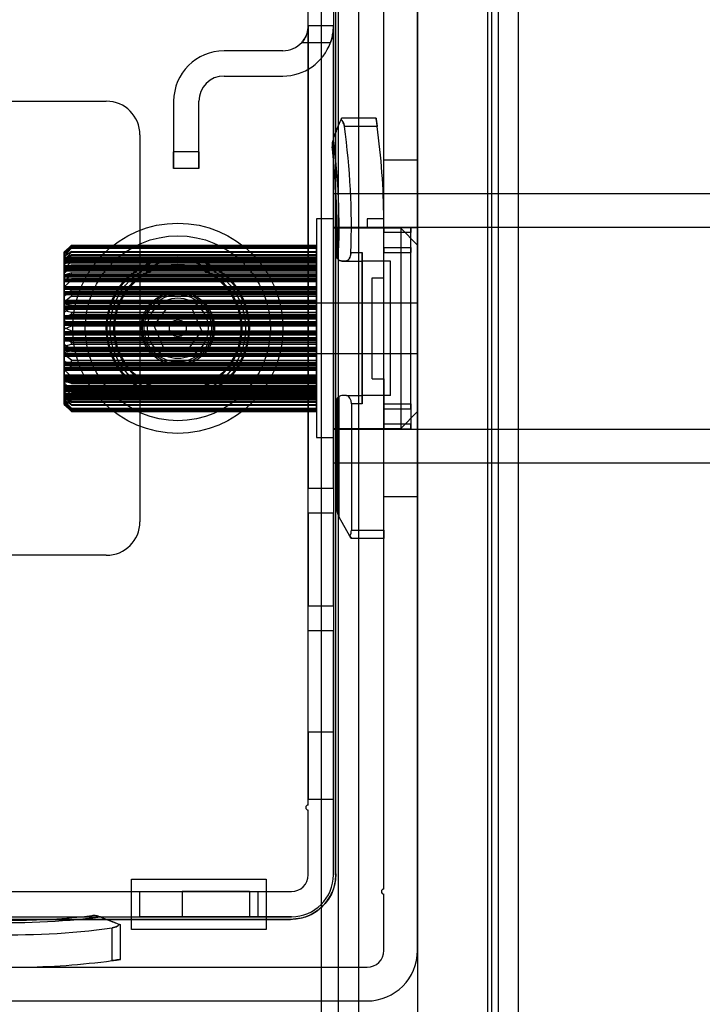
# Model space of a CAD drawing. Units: millimetres. Extents: x 5 to 292, y 5 to 205.
# Drawn here: x 43 to 44, y 86 to 88 of the extents above; entities that cross this region are included whole.
import ezdxf

# ---------------------------------------------------------------- set-up
doc = ezdxf.new("R2010")
doc.units = ezdxf.units.MM

msp = doc.modelspace()

# ---------------------------------------------------------------- linework, layer by layer
at = {"color": 7, "linetype": 'Continuous', "lineweight": 25}
for p, q in [((43.4284, 73.2712), (43.4284, 101.9234)), ((43.4719, 73.2712), (43.4719, 101.9234)), ((43.5241, 73.2712), (43.5241, 101.9234)), ((43.4719, 74.1067), (43.4719, 101.0879)), ((43.5241, 74.1067), (43.5241, 101.0879)), ((43.8575, 74.236), (43.8575, 100.9586)), ((43.8684, 74.236), (43.8684, 100.9586)), ((43.885, 74.236), (43.885, 100.9586)), ((43.9371, 74.236), (43.9371, 100.9586)), ((43.885, 74.3268), (43.885, 100.8677)), ((43.9371, 74.3268), (43.9371, 100.8677)), ((43.6763, 89.8214), (43.6763, 85.3732)), ((43.5893, 86.1473), (43.5893, 89.206)), ((43.6763, 85.9886), (43.6763, 89.206)), ((43.3937, 86.3647), (43.3937, 89.0103)), ((43.4589, 89.0103), (43.4589, 86.1843)), ((43.4654, 86.1864), (43.4654, 89.0082)), ((43.3937, 88.3799), (43.3937, 88.4451)), ((43.4589, 88.4451), (43.4589, 88.3799)), ((43.3937, 88.3799), (43.4589, 88.3799)), ((43.3937, 88.3799), (43.3937, 87.1843)), ((43.4589, 87.1843), (43.4589, 88.3799)), ((43.3771, 88.3364), (43.4514, 88.3364)), ((43.3284, 88.3147), (43.1763, 88.3147)), ((43.1763, 88.2495), (43.3284, 88.2495)), ((41.8719, 88.1843), (42.8719, 88.1843)), ((43.0458, 88.1843), (43.0458, 88.0538)), ((43.1111, 88.0538), (43.1111, 88.1843)), ((43.4797, 88.1408), (43.4784, 88.1375)), ((43.4784, 88.1375), (43.4797, 88.1408)), ((43.5689, 88.1408), (43.4797, 88.1408)), ((43.572, 88.119), (43.4871, 88.119)), ((42.9589, 88.0973), (42.9589, 87.0973)), ((43.4586, 88.0874), (43.459, 88.0885)), ((43.459, 88.0885), (43.4586, 88.0874)), ((43.0458, 88.0103), (43.0458, 88.0538)), ((43.0458, 88.0538), (43.0458, 88.0103)), ((43.1111, 88.0538), (43.0458, 88.0538)), ((43.1111, 88.0538), (43.1111, 88.0103)), ((43.1111, 88.0103), (43.1111, 88.0538)), ((43.6763, 88.0321), (43.5893, 88.0321)), ((43.5893, 87.1625), (43.5893, 88.0301)), ((43.6763, 88.0321), (43.6763, 87.1645)), ((43.1111, 88.0103), (43.0458, 88.0103)), ((109.5458, 87.9451), (43.4589, 87.9451)), ((43.4589, 87.9451), (43.4589, 87.2514)), ((43.4589, 87.8799), (43.4154, 87.8799)), ((43.4154, 87.8799), (43.4154, 87.3148)), ((43.4589, 87.8799), (43.4589, 87.3148)), ((43.5458, 87.8799), (43.5458, 87.8582)), ((43.5892, 87.8799), (43.5458, 87.8799)), ((109.5458, 87.8582), (43.4589, 87.8582)), ((43.4589, 87.8564), (43.4589, 87.3364)), ((43.6328, 87.856), (43.4589, 87.856)), ((43.4589, 87.856), (43.4589, 87.3387)), ((43.5458, 87.8582), (43.5893, 87.8582)), ((43.5893, 87.8451), (43.5893, 87.8582)), ((43.5893, 87.7277), (43.5893, 87.8582)), ((43.5893, 87.8582), (43.5893, 87.8451)), ((43.5893, 87.8582), (43.5893, 87.8451)), ((43.5893, 87.8451), (43.5893, 87.8582)), ((43.6589, 87.8582), (43.5893, 87.8582)), ((43.5893, 87.3364), (43.5893, 87.8582)), ((43.5893, 87.8582), (43.6763, 87.8582)), ((43.6763, 87.8125), (43.6328, 87.856)), ((43.6328, 87.856), (43.6328, 87.3387)), ((43.6589, 87.8451), (43.6589, 87.8582)), ((43.6589, 87.8582), (43.6589, 87.8451)), ((43.6589, 87.8451), (43.6589, 87.8582)), ((43.6589, 87.8582), (43.6589, 87.8451)), ((43.6763, 87.8582), (43.6763, 87.3364)), ((43.5893, 87.806), (43.5893, 87.8451)), ((43.6589, 87.8451), (43.5893, 87.8451)), ((43.6589, 87.806), (43.6589, 87.8451)), ((42.7632, 87.794), (42.7817, 87.8124)), ((42.7817, 87.8122), (42.7632, 87.7931)), ((42.7817, 87.8094), (42.7632, 87.7924)), ((42.7632, 87.7886), (42.7817, 87.8085)), ((42.7632, 87.7896), (42.7817, 87.8055)), ((42.7817, 87.8042), (42.7632, 87.784)), ((42.7817, 87.8124), (42.7817, 87.8122)), ((42.7817, 87.8124), (43.4154, 87.8124)), ((42.7817, 87.8122), (43.4154, 87.8122)), ((42.7817, 87.8085), (42.7817, 87.8094)), ((42.7817, 87.8094), (43.4154, 87.8094)), ((42.7817, 87.8085), (43.4154, 87.8085)), ((42.7817, 87.8055), (42.7817, 87.8042)), ((42.7817, 87.8055), (43.4154, 87.8055)), ((42.7817, 87.8042), (43.4154, 87.8042)), ((43.4154, 87.8124), (43.4154, 87.8122)), ((43.4154, 87.7815), (43.4154, 87.8124)), ((43.4154, 87.8122), (43.4154, 87.7801)), ((43.4154, 87.8094), (43.4154, 87.7809)), ((43.4154, 87.8085), (43.4154, 87.8094)), ((43.4154, 87.775), (43.4154, 87.8085)), ((43.4154, 87.8055), (43.4154, 87.8042)), ((43.4154, 87.7788), (43.4154, 87.8055)), ((43.4154, 87.8042), (43.4154, 87.7702)), ((43.5893, 87.7929), (43.5893, 87.806)), ((43.5893, 87.806), (43.5893, 87.7929)), ((43.5893, 87.806), (43.6589, 87.806)), ((43.6589, 87.7929), (43.6589, 87.806)), ((43.6589, 87.806), (43.6589, 87.7929)), ((43.6763, 87.3821), (43.6763, 87.8125)), ((42.768, 87.7988), (42.7632, 87.794)), ((42.7817, 87.796), (42.7632, 87.782)), ((42.7632, 87.7735), (42.7817, 87.794)), ((42.7632, 87.7815), (42.7632, 87.794)), ((42.7632, 87.7931), (42.7632, 87.794)), ((42.7632, 87.7931), (42.7632, 87.7801)), ((42.7632, 87.7924), (42.7632, 87.7809)), ((42.7632, 87.7886), (42.7632, 87.7924)), ((42.7632, 87.7788), (42.7632, 87.7896)), ((42.7632, 87.7896), (42.7632, 87.784)), ((42.7632, 87.775), (42.7632, 87.7886)), ((42.7632, 87.7755), (42.7817, 87.7882)), ((42.7817, 87.7858), (42.7632, 87.7654)), ((42.7632, 87.784), (42.7632, 87.7702)), ((42.7632, 87.782), (42.7632, 87.7725)), ((42.7632, 87.7735), (42.7632, 87.782)), ((42.7632, 87.7815), (43.4154, 87.7815)), ((42.7632, 87.7796), (42.7632, 87.7815)), ((42.7632, 87.7809), (43.4154, 87.7809)), ((42.7632, 87.7809), (42.7632, 87.7794)), ((42.7632, 87.7801), (43.4154, 87.7801)), ((42.7632, 87.7801), (42.7632, 87.7779)), ((42.7632, 87.7796), (43.4154, 87.7796)), ((42.7632, 87.7794), (42.7632, 87.7796)), ((42.7632, 87.7794), (43.4154, 87.7794)), ((42.7632, 87.7794), (43.4154, 87.7794)), ((42.7632, 87.7788), (43.4154, 87.7788)), ((42.7632, 87.7788), (42.7632, 87.7775)), ((42.7632, 87.7779), (42.7632, 87.7775)), ((42.7632, 87.7779), (43.4154, 87.7779)), ((42.7632, 87.7775), (43.4154, 87.7775)), ((42.7632, 87.7775), (43.4154, 87.7775)), ((42.7632, 87.7669), (42.7632, 87.7755)), ((42.7632, 87.7755), (42.7632, 87.7654)), ((42.7632, 87.775), (43.4154, 87.775)), ((42.7632, 87.7725), (42.7632, 87.775)), ((42.7817, 87.794), (42.7817, 87.796)), ((42.7817, 87.796), (43.4154, 87.796)), ((42.7817, 87.794), (43.4154, 87.794)), ((42.7817, 87.7882), (43.4154, 87.7882)), ((42.7817, 87.7882), (42.7817, 87.7858)), ((42.7817, 87.7858), (43.4154, 87.7858)), ((43.4154, 87.796), (43.4154, 87.7725)), ((43.4154, 87.794), (43.4154, 87.796)), ((43.4154, 87.7596), (43.4154, 87.794)), ((43.4154, 87.7882), (43.4154, 87.7858)), ((43.4154, 87.7669), (43.4154, 87.7882)), ((43.4154, 87.7858), (43.4154, 87.7516)), ((43.4154, 87.7796), (43.4154, 87.7815)), ((43.4154, 87.7809), (43.4154, 87.7794)), ((43.4154, 87.7801), (43.4154, 87.7779)), ((43.4154, 87.7794), (43.4154, 87.7796)), ((43.4154, 87.7788), (43.4154, 87.7775)), ((43.4154, 87.7779), (43.4154, 87.7775)), ((43.4154, 87.7725), (43.4154, 87.775)), ((43.5041, 87.7929), (43.5328, 87.7929)), ((43.5328, 87.7929), (43.5328, 87.7712)), ((43.5328, 87.7929), (43.5328, 87.4016)), ((43.5328, 87.7712), (43.5328, 87.7929)), ((43.5893, 87.7277), (43.5893, 87.7929)), ((43.5893, 87.7929), (43.6589, 87.7929)), ((43.6589, 87.4016), (43.6589, 87.7929)), ((42.7632, 87.7596), (42.7632, 87.7735)), ((42.7817, 87.7726), (42.7632, 87.7623)), ((42.7632, 87.7725), (43.4154, 87.7725)), ((42.7632, 87.7717), (42.7632, 87.7725)), ((42.7632, 87.7725), (42.7632, 87.7715)), ((42.7632, 87.7725), (43.4154, 87.7725)), ((42.7632, 87.7717), (43.4154, 87.7717)), ((42.7632, 87.7715), (43.4154, 87.7715)), ((42.7632, 87.7702), (43.4154, 87.7702)), ((42.7632, 87.7702), (42.7632, 87.7674)), ((42.7632, 87.7497), (42.7817, 87.7696)), ((42.7632, 87.7674), (42.7632, 87.7664)), ((42.7632, 87.7674), (43.4154, 87.7674)), ((42.7632, 87.7669), (43.4154, 87.7669)), ((42.7632, 87.7669), (42.7632, 87.7662)), ((42.7632, 87.7664), (43.4154, 87.7664)), ((42.7632, 87.7662), (43.4154, 87.7662)), ((42.7632, 87.7654), (42.7632, 87.7516)), ((42.7632, 87.7623), (42.7632, 87.7552)), ((42.7632, 87.7497), (42.7632, 87.7623)), ((42.7632, 87.7525), (42.7817, 87.7613)), ((42.7632, 87.7596), (43.4154, 87.7596)), ((42.7632, 87.7566), (42.7632, 87.7596)), ((42.7817, 87.758), (42.7632, 87.7385)), ((42.7632, 87.7552), (42.7632, 87.7566)), ((42.7632, 87.7566), (43.4154, 87.7566)), ((42.7632, 87.7552), (43.4154, 87.7552)), ((42.7632, 87.7552), (42.7632, 87.7548)), ((42.7632, 87.7552), (43.4154, 87.7552)), ((42.7632, 87.7548), (43.4154, 87.7548)), ((42.7632, 87.7466), (42.7632, 87.7525)), ((42.7632, 87.7525), (42.7632, 87.7385)), ((42.7632, 87.7516), (43.4154, 87.7516)), ((42.7632, 87.7516), (42.7632, 87.7484)), ((42.7632, 87.7361), (42.7632, 87.7497)), ((42.7817, 87.7696), (42.7817, 87.7726)), ((42.7817, 87.7726), (43.4154, 87.7726)), ((42.7817, 87.7696), (43.4154, 87.7696)), ((42.7817, 87.7613), (43.4154, 87.7613)), ((42.7817, 87.7613), (42.7817, 87.758)), ((42.7817, 87.758), (43.4154, 87.758)), ((43.4154, 87.7696), (43.4154, 87.7726)), ((43.4154, 87.7726), (43.4154, 87.7552)), ((43.4154, 87.7717), (43.4154, 87.7725)), ((43.4154, 87.7725), (43.4154, 87.7715)), ((43.4154, 87.7702), (43.4154, 87.7674)), ((43.4154, 87.7361), (43.4154, 87.7696)), ((43.4154, 87.7674), (43.4154, 87.7664)), ((43.4154, 87.7669), (43.4154, 87.7662)), ((43.4154, 87.7613), (43.4154, 87.758)), ((43.4154, 87.7466), (43.4154, 87.7613)), ((43.4154, 87.7566), (43.4154, 87.7596)), ((43.4154, 87.758), (43.4154, 87.7252)), ((43.4154, 87.7552), (43.4154, 87.7566)), ((43.4154, 87.7552), (43.4154, 87.7548)), ((43.4154, 87.7516), (43.4154, 87.7484)), ((43.4907, 87.7712), (43.4806, 87.7712)), ((43.4806, 87.7712), (43.4907, 87.7712)), ((43.4907, 87.7712), (43.5328, 87.7712)), ((43.5328, 87.4234), (43.5328, 87.7712)), ((43.6067, 87.7712), (43.5328, 87.7712)), ((43.6067, 87.4234), (43.6067, 87.7712)), ((42.7632, 87.7484), (42.7632, 87.7469)), ((42.7632, 87.7484), (43.4154, 87.7484)), ((42.7632, 87.7469), (42.7632, 87.7462)), ((42.7632, 87.7469), (43.4154, 87.7469)), ((42.7632, 87.7466), (43.4154, 87.7466)), ((42.7632, 87.7462), (43.4154, 87.7462)), ((42.7817, 87.7404), (42.7632, 87.7343)), ((42.7632, 87.7385), (42.7632, 87.7252)), ((42.7632, 87.7181), (42.7817, 87.7366)), ((42.7632, 87.7361), (43.4154, 87.7361)), ((42.7632, 87.7327), (42.7632, 87.7361)), ((42.7632, 87.7343), (42.7632, 87.7301)), ((42.7632, 87.7181), (42.7632, 87.7343)), ((42.7632, 87.7309), (42.7632, 87.7327)), ((42.7632, 87.7327), (43.4154, 87.7327)), ((42.7632, 87.7309), (42.7632, 87.73)), ((42.7632, 87.7309), (43.4154, 87.7309)), ((42.7632, 87.7301), (43.4154, 87.7301)), ((42.7632, 87.73), (43.4154, 87.73)), ((42.7632, 87.7218), (42.7817, 87.7262)), ((42.7632, 87.7252), (43.4154, 87.7252)), ((42.7632, 87.7252), (42.7632, 87.7218)), ((42.7817, 87.7404), (43.4154, 87.7404)), ((42.7817, 87.7366), (42.7817, 87.7404)), ((42.7817, 87.7366), (43.4154, 87.7366)), ((42.7817, 87.7262), (43.4154, 87.7262)), ((42.7817, 87.7262), (42.7817, 87.7221)), ((43.4154, 87.7484), (43.4154, 87.7469)), ((43.4154, 87.7469), (43.4154, 87.7462)), ((43.4154, 87.7366), (43.4154, 87.7404)), ((43.4154, 87.7404), (43.4154, 87.7301)), ((43.4154, 87.7056), (43.4154, 87.7366)), ((43.4154, 87.7327), (43.4154, 87.7361)), ((43.4154, 87.7309), (43.4154, 87.7327)), ((43.4154, 87.7309), (43.4154, 87.73)), ((43.4154, 87.7187), (43.4154, 87.7262)), ((43.4154, 87.7262), (43.4154, 87.7221)), ((43.4154, 87.7252), (43.4154, 87.7218)), ((43.5589, 87.4669), (43.5589, 87.7277)), ((43.5589, 87.7277), (43.5893, 87.7277)), ((42.7817, 87.7221), (42.7632, 87.7045)), ((42.7632, 87.7187), (42.7632, 87.7218)), ((42.7632, 87.7218), (42.7632, 87.7198)), ((42.7632, 87.7218), (42.7632, 87.7045)), ((42.7632, 87.7218), (43.4154, 87.7218)), ((42.7632, 87.7198), (42.7632, 87.7186)), ((42.7632, 87.7198), (43.4154, 87.7198)), ((42.7632, 87.7187), (43.4154, 87.7187)), ((42.7632, 87.7186), (43.4154, 87.7186)), ((42.7632, 87.7056), (42.7632, 87.7181)), ((42.7632, 87.7056), (43.4154, 87.7056)), ((42.7632, 87.7021), (42.7632, 87.7056)), ((42.7632, 87.7045), (42.7632, 87.6924)), ((42.7632, 87.6998), (42.7632, 87.7021)), ((42.7632, 87.7021), (43.4154, 87.7021)), ((42.7817, 87.7011), (42.7632, 87.6994)), ((42.7632, 87.6998), (42.7632, 87.6983)), ((42.7632, 87.6998), (43.4154, 87.6998)), ((42.7632, 87.6994), (42.7632, 87.6983)), ((42.7632, 87.6806), (42.7632, 87.6994)), ((42.7632, 87.6983), (43.4154, 87.6983)), ((42.7632, 87.6983), (43.4154, 87.6983)), ((42.7817, 87.7221), (43.4154, 87.7221)), ((42.7817, 87.6966), (42.7817, 87.7011)), ((42.7817, 87.7011), (43.4154, 87.7011)), ((43.4154, 87.7221), (43.4154, 87.6924)), ((43.4154, 87.7218), (43.4154, 87.7198)), ((43.4154, 87.7198), (43.4154, 87.7186)), ((43.4154, 87.7021), (43.4154, 87.7056)), ((43.4154, 87.6998), (43.4154, 87.7021)), ((43.4154, 87.7011), (43.4154, 87.6983)), ((43.4154, 87.6966), (43.4154, 87.7011)), ((43.4154, 87.6998), (43.4154, 87.6983)), ((42.7632, 87.6806), (42.7817, 87.6966)), ((42.7632, 87.6924), (43.4154, 87.6924)), ((42.7632, 87.6924), (42.7632, 87.6889)), ((42.7632, 87.6889), (42.7632, 87.6866)), ((42.7632, 87.6889), (43.4154, 87.6889)), ((42.7632, 87.6866), (42.7632, 87.6848)), ((42.7632, 87.6866), (43.4154, 87.6866)), ((42.7632, 87.6848), (42.7632, 87.6847)), ((42.7632, 87.6848), (43.4154, 87.6848)), ((42.7632, 87.6847), (42.7817, 87.6846)), ((42.7632, 87.6847), (42.7632, 87.6651)), ((42.7632, 87.6696), (42.7632, 87.6806)), ((42.7817, 87.68), (42.7632, 87.6651)), ((42.7817, 87.6966), (43.4154, 87.6966)), ((42.7817, 87.6846), (42.7817, 87.68)), ((42.7817, 87.6846), (43.4154, 87.6846)), ((42.7817, 87.68), (43.4154, 87.68)), ((43.4154, 87.6696), (43.4154, 87.6966)), ((43.4154, 87.6924), (43.4154, 87.6889)), ((43.4154, 87.6889), (43.4154, 87.6866)), ((43.4154, 87.6866), (43.4154, 87.6848)), ((43.4154, 87.6848), (43.4154, 87.6846)), ((43.4154, 87.6846), (43.4154, 87.68)), ((43.4154, 87.68), (43.4154, 87.6549)), ((42.7632, 87.6696), (43.4154, 87.6696)), ((42.7632, 87.6662), (42.7632, 87.6696)), ((42.7632, 87.6636), (42.7632, 87.6662)), ((42.7632, 87.6662), (43.4154, 87.6662)), ((42.7632, 87.6651), (42.7632, 87.6549)), ((42.7632, 87.6615), (42.7632, 87.6636)), ((42.7632, 87.6636), (43.4154, 87.6636)), ((43.6763, 87.6625), (42.7632, 87.6625)), ((42.7632, 87.6624), (42.7632, 87.5322)), ((42.7632, 87.6615), (43.4154, 87.6615)), ((42.7632, 87.6595), (42.7632, 87.6615)), ((42.7817, 87.6565), (42.7632, 87.6595)), ((42.7632, 87.6388), (42.7632, 87.6595)), ((42.7632, 87.6549), (43.4154, 87.6549)), ((42.7632, 87.6549), (42.7632, 87.6515)), ((42.7632, 87.6388), (42.7817, 87.6517)), ((42.7632, 87.6515), (42.7632, 87.6489)), ((42.7632, 87.6515), (43.4154, 87.6515)), ((42.7632, 87.6489), (42.7632, 87.6465)), ((42.7632, 87.6489), (43.4154, 87.6489)), ((42.7817, 87.6517), (42.7817, 87.6565)), ((42.7817, 87.6565), (43.4154, 87.6565)), ((42.7817, 87.6517), (43.4154, 87.6517)), ((43.0315, 87.6547), (42.9943, 87.6042)), ((43.0938, 87.6479), (43.0315, 87.6547)), ((43.1191, 87.5904), (43.0938, 87.6479)), ((43.4154, 87.6662), (43.4154, 87.6696)), ((43.4154, 87.6636), (43.4154, 87.6662)), ((43.4154, 87.6615), (43.4154, 87.6636)), ((43.4154, 87.6565), (43.4154, 87.6615)), ((43.4154, 87.6517), (43.4154, 87.6565)), ((43.4154, 87.6549), (43.4154, 87.6515)), ((43.4154, 87.6301), (43.4154, 87.6517)), ((43.4154, 87.6515), (43.4154, 87.6489)), ((43.4154, 87.6489), (43.4154, 87.6465)), ((43.6763, 87.6624), (43.6763, 87.5322)), ((42.7632, 87.6465), (42.7632, 87.6433)), ((42.7632, 87.6465), (43.4154, 87.6465)), ((42.7632, 87.6433), (42.7817, 87.6387)), ((42.7632, 87.6433), (42.7632, 87.6223)), ((42.7632, 87.6301), (42.7632, 87.6388)), ((42.7817, 87.6337), (42.7632, 87.6223)), ((42.7632, 87.6301), (43.4154, 87.6301)), ((42.7632, 87.6268), (42.7632, 87.6301)), ((42.7632, 87.6241), (42.7632, 87.6268)), ((42.7632, 87.6268), (43.4154, 87.6268)), ((42.7632, 87.6214), (42.7632, 87.6241)), ((42.7632, 87.6241), (43.4154, 87.6241)), ((42.7632, 87.6223), (42.7632, 87.6145)), ((42.7632, 87.6214), (43.4154, 87.6214)), ((42.7632, 87.6164), (42.7632, 87.6214)), ((42.7817, 87.6387), (42.7817, 87.6337)), ((42.7817, 87.6387), (43.4154, 87.6387)), ((42.7817, 87.6337), (43.4154, 87.6337)), ((43.4154, 87.6465), (43.4154, 87.6387)), ((43.4154, 87.6387), (43.4154, 87.6337)), ((43.4154, 87.6337), (43.4154, 87.6145)), ((43.4154, 87.6268), (43.4154, 87.6301)), ((43.4154, 87.6241), (43.4154, 87.6268)), ((43.4154, 87.6214), (43.4154, 87.6241)), ((43.4154, 87.609), (43.4154, 87.6214)), ((42.7817, 87.609), (42.7632, 87.6164)), ((42.7632, 87.595), (42.7632, 87.6164)), ((42.7632, 87.6145), (43.4154, 87.6145)), ((42.7632, 87.6145), (42.7632, 87.6113)), ((42.7632, 87.6113), (42.7632, 87.6086)), ((42.7632, 87.6113), (43.4154, 87.6113)), ((42.7632, 87.6086), (42.7632, 87.6057)), ((42.7632, 87.6086), (43.4154, 87.6086)), ((42.7632, 87.6057), (42.7632, 87.5996)), ((42.7632, 87.6057), (43.4154, 87.6057)), ((42.7632, 87.595), (42.7817, 87.604)), ((42.7632, 87.5996), (42.7817, 87.5906)), ((42.7632, 87.5996), (42.7632, 87.5782)), ((42.7817, 87.604), (42.7817, 87.609)), ((42.7817, 87.609), (43.4154, 87.609)), ((42.7817, 87.604), (43.4154, 87.604)), ((42.9943, 87.6042), (43.0196, 87.5467)), ((43.4154, 87.6145), (43.4154, 87.6113)), ((43.4154, 87.6113), (43.4154, 87.6086)), ((43.4154, 87.604), (43.4154, 87.609)), ((43.4154, 87.6086), (43.4154, 87.6057)), ((43.4154, 87.6057), (43.4154, 87.5906)), ((43.4154, 87.5889), (43.4154, 87.604)), ((42.7632, 87.5889), (42.7632, 87.595)), ((42.7632, 87.5889), (43.4154, 87.5889)), ((42.7632, 87.586), (42.7632, 87.5889)), ((42.7632, 87.5833), (42.7632, 87.586)), ((42.7632, 87.586), (43.4154, 87.586)), ((42.7817, 87.5856), (42.7632, 87.5782)), ((42.7632, 87.5801), (42.7632, 87.5833)), ((42.7632, 87.5833), (43.4154, 87.5833)), ((42.7632, 87.5801), (43.4154, 87.5801)), ((42.7632, 87.5723), (42.7632, 87.5801)), ((42.7632, 87.5782), (42.7632, 87.5732)), ((42.7632, 87.5732), (43.4154, 87.5732)), ((42.7632, 87.5732), (42.7632, 87.5705)), ((42.7817, 87.5609), (42.7632, 87.5723)), ((42.7632, 87.5513), (42.7632, 87.5723)), ((42.7632, 87.5705), (42.7632, 87.5678)), ((42.7632, 87.5705), (43.4154, 87.5705)), ((42.7817, 87.5906), (42.7817, 87.5856)), ((42.7817, 87.5906), (43.4154, 87.5906)), ((42.7817, 87.5856), (43.4154, 87.5856)), ((43.0819, 87.5398), (43.1191, 87.5904)), ((43.4154, 87.5906), (43.4154, 87.5856)), ((43.4154, 87.586), (43.4154, 87.5889)), ((43.4154, 87.5833), (43.4154, 87.586)), ((43.4154, 87.5856), (43.4154, 87.5732)), ((43.4154, 87.5801), (43.4154, 87.5833)), ((43.4154, 87.5609), (43.4154, 87.5801)), ((43.4154, 87.5732), (43.4154, 87.5705)), ((43.4154, 87.5705), (43.4154, 87.5678)), ((42.7632, 87.5678), (42.7632, 87.5645)), ((42.7632, 87.5678), (43.4154, 87.5678)), ((42.7632, 87.5645), (42.7632, 87.5558)), ((42.7632, 87.5645), (43.4154, 87.5645)), ((42.7632, 87.5513), (42.7817, 87.5559)), ((42.7632, 87.5558), (42.7817, 87.5429)), ((42.7632, 87.5558), (42.7632, 87.5351)), ((42.7632, 87.5481), (42.7632, 87.5513)), ((42.7632, 87.5481), (43.4154, 87.5481)), ((42.7632, 87.5457), (42.7632, 87.5481)), ((42.7632, 87.5431), (42.7632, 87.5457)), ((42.7632, 87.5457), (43.4154, 87.5457)), ((42.7817, 87.5559), (42.7817, 87.5609)), ((42.7817, 87.5609), (43.4154, 87.5609)), ((42.7817, 87.5559), (43.4154, 87.5559)), ((43.0196, 87.5467), (43.0819, 87.5398)), ((43.4154, 87.5678), (43.4154, 87.5645)), ((43.4154, 87.5645), (43.4154, 87.5429)), ((43.4154, 87.5559), (43.4154, 87.5609)), ((43.4154, 87.5481), (43.4154, 87.5559)), ((43.4154, 87.5457), (43.4154, 87.5481)), ((43.4154, 87.5431), (43.4154, 87.5457)), ((42.7632, 87.5397), (42.7632, 87.5431)), ((42.7632, 87.5431), (43.4154, 87.5431)), ((42.7632, 87.5295), (42.7632, 87.5397)), ((42.7632, 87.5397), (43.4154, 87.5397)), ((42.7817, 87.5381), (42.7632, 87.5351)), ((42.7632, 87.5351), (42.7632, 87.5331)), ((42.7632, 87.5331), (43.4154, 87.5331)), ((42.7632, 87.5331), (42.7632, 87.5309)), ((42.7632, 87.5321), (43.6763, 87.5321)), ((42.7632, 87.5309), (42.7632, 87.5284)), ((42.7632, 87.5309), (43.4154, 87.5309)), ((42.7817, 87.5146), (42.7632, 87.5295)), ((42.7632, 87.5099), (42.7632, 87.5295)), ((42.7632, 87.5284), (42.7632, 87.525)), ((42.7632, 87.5284), (43.4154, 87.5284)), ((42.7632, 87.525), (42.7632, 87.514)), ((42.7632, 87.525), (43.4154, 87.525)), ((42.7817, 87.5429), (42.7817, 87.5381)), ((42.7817, 87.5429), (43.4154, 87.5429)), ((42.7817, 87.5381), (43.4154, 87.5381)), ((43.4154, 87.5397), (43.4154, 87.5431)), ((43.4154, 87.5429), (43.4154, 87.5381)), ((43.4154, 87.5146), (43.4154, 87.5397)), ((43.4154, 87.5381), (43.4154, 87.5331)), ((43.4154, 87.5331), (43.4154, 87.5309)), ((43.4154, 87.5309), (43.4154, 87.5284)), ((43.4154, 87.5284), (43.4154, 87.525)), ((43.4154, 87.525), (43.4154, 87.498)), ((42.7632, 87.514), (42.7817, 87.498)), ((42.7632, 87.514), (42.7632, 87.4952)), ((42.7632, 87.5099), (42.7817, 87.51)), ((42.7632, 87.5098), (42.7632, 87.5099)), ((42.7632, 87.5098), (43.4154, 87.5098)), ((42.7632, 87.508), (42.7632, 87.5098)), ((42.7632, 87.5057), (42.7632, 87.508)), ((42.7632, 87.508), (43.4154, 87.508)), ((42.7632, 87.5022), (42.7632, 87.5057)), ((42.7632, 87.5057), (43.4154, 87.5057)), ((42.7632, 87.5022), (43.4154, 87.5022)), ((42.7632, 87.4901), (42.7632, 87.5022)), ((43.4154, 87.4963), (42.7632, 87.4963)), ((42.7632, 87.4963), (43.4154, 87.4963)), ((42.7632, 87.4952), (42.7632, 87.4963)), ((42.7632, 87.4948), (42.7632, 87.4963)), ((42.7817, 87.4935), (42.7632, 87.4952)), ((42.7632, 87.4948), (42.7632, 87.4925)), ((42.7632, 87.4948), (43.4154, 87.4948)), ((42.7817, 87.51), (42.7817, 87.5146)), ((42.7817, 87.5146), (43.4154, 87.5146)), ((42.7817, 87.51), (43.4154, 87.51)), ((42.7817, 87.498), (43.4154, 87.498)), ((42.7817, 87.498), (42.7817, 87.4935)), ((43.4154, 87.51), (43.4154, 87.5146)), ((43.4154, 87.5098), (43.4154, 87.51)), ((43.4154, 87.508), (43.4154, 87.5098)), ((43.4154, 87.5057), (43.4154, 87.508)), ((43.4154, 87.5022), (43.4154, 87.5057)), ((43.4154, 87.4725), (43.4154, 87.5022)), ((43.4154, 87.498), (43.4154, 87.4935)), ((43.4154, 87.4935), (43.4154, 87.4963)), ((43.4154, 87.4948), (43.4154, 87.4963)), ((43.4154, 87.4948), (43.4154, 87.4925)), ((42.7632, 87.4925), (42.7632, 87.489)), ((42.7632, 87.4925), (43.4154, 87.4925)), ((42.7817, 87.4725), (42.7632, 87.4901)), ((42.7632, 87.4728), (42.7632, 87.4901)), ((42.7632, 87.489), (42.7632, 87.4764)), ((42.7632, 87.489), (43.4154, 87.489)), ((42.7632, 87.4764), (42.7817, 87.458)), ((42.7632, 87.4764), (42.7632, 87.4603)), ((43.4154, 87.4759), (42.7632, 87.4759)), ((42.7632, 87.4759), (43.4154, 87.4759)), ((42.7632, 87.4759), (42.7632, 87.4728)), ((42.7632, 87.4748), (42.7632, 87.4759)), ((42.7632, 87.4728), (42.7632, 87.4748)), ((42.7632, 87.4748), (43.4154, 87.4748)), ((42.7632, 87.4728), (42.7817, 87.4684)), ((42.7632, 87.4694), (42.7632, 87.4728)), ((42.7632, 87.4728), (43.4154, 87.4728)), ((42.7632, 87.4694), (43.4154, 87.4694)), ((42.7632, 87.4561), (42.7632, 87.4694)), ((42.7817, 87.4935), (43.4154, 87.4935)), ((42.7817, 87.4684), (42.7817, 87.4725)), ((42.7817, 87.4725), (43.4154, 87.4725)), ((43.4154, 87.4925), (43.4154, 87.489)), ((43.4154, 87.489), (43.4154, 87.458)), ((43.4154, 87.4759), (43.4154, 87.4684)), ((43.4154, 87.4748), (43.4154, 87.4759)), ((43.4154, 87.4728), (43.4154, 87.4748)), ((43.4154, 87.4694), (43.4154, 87.4728)), ((43.4154, 87.4684), (43.4154, 87.4725)), ((43.4154, 87.4366), (43.4154, 87.4694)), ((43.4154, 87.4646), (42.7632, 87.4646)), ((42.7632, 87.4637), (42.7632, 87.4646)), ((42.7632, 87.4645), (43.4154, 87.4645)), ((42.7632, 87.4603), (42.7632, 87.4645)), ((42.7632, 87.4637), (42.7632, 87.4619)), ((42.7632, 87.4637), (43.4154, 87.4637)), ((42.7632, 87.4619), (42.7632, 87.4585)), ((42.7632, 87.4619), (43.4154, 87.4619)), ((42.7817, 87.4542), (42.7632, 87.4603)), ((42.7632, 87.4585), (42.7632, 87.4449)), ((42.7632, 87.4585), (43.4154, 87.4585)), ((42.7817, 87.4366), (42.7632, 87.4561)), ((42.7632, 87.442), (42.7632, 87.4561)), ((43.4154, 87.4484), (42.7632, 87.4484)), ((42.7632, 87.4477), (42.7632, 87.4484)), ((42.7632, 87.448), (42.7632, 87.442)), ((42.7632, 87.448), (43.4154, 87.448)), ((42.7632, 87.4462), (42.7632, 87.4477)), ((42.7632, 87.4477), (43.4154, 87.4477)), ((42.7632, 87.443), (42.7632, 87.4462)), ((42.7632, 87.4462), (43.4154, 87.4462)), ((42.7632, 87.4449), (42.7817, 87.425)), ((42.7632, 87.4449), (42.7632, 87.4323)), ((42.7817, 87.4684), (43.4154, 87.4684)), ((42.7817, 87.458), (43.4154, 87.458)), ((42.7817, 87.458), (42.7817, 87.4542)), ((42.7817, 87.4542), (43.4154, 87.4542)), ((43.4154, 87.4637), (43.4154, 87.4646)), ((43.4154, 87.4542), (43.4154, 87.4645)), ((43.4154, 87.4637), (43.4154, 87.4619)), ((43.4154, 87.4619), (43.4154, 87.4585)), ((43.4154, 87.4585), (43.4154, 87.425)), ((43.4154, 87.458), (43.4154, 87.4542)), ((43.4154, 87.4477), (43.4154, 87.4484)), ((43.4154, 87.448), (43.4154, 87.4333)), ((43.4154, 87.4462), (43.4154, 87.4477)), ((43.4154, 87.443), (43.4154, 87.4462)), ((43.5589, 87.4669), (43.5893, 87.4669)), ((43.5893, 87.0756), (43.5893, 87.4669)), ((43.5893, 87.4669), (43.5893, 87.4016)), ((42.7632, 87.443), (43.4154, 87.443)), ((42.7632, 87.4291), (42.7632, 87.443)), ((42.7632, 87.442), (42.7817, 87.4333)), ((43.4154, 87.4398), (42.7632, 87.4398)), ((42.7632, 87.4393), (42.7632, 87.4398)), ((42.7632, 87.4393), (43.4154, 87.4393)), ((42.7632, 87.4323), (42.7632, 87.4393)), ((42.7632, 87.4393), (42.7632, 87.438)), ((42.7632, 87.4393), (43.4154, 87.4393)), ((42.7632, 87.438), (42.7632, 87.435)), ((42.7632, 87.438), (43.4154, 87.438)), ((42.7632, 87.435), (42.7632, 87.4211)), ((42.7632, 87.435), (43.4154, 87.435)), ((42.7817, 87.422), (42.7632, 87.4323)), ((42.7817, 87.4088), (42.7632, 87.4291)), ((42.7632, 87.419), (42.7632, 87.4291)), ((43.4154, 87.4284), (42.7632, 87.4284)), ((42.7632, 87.4277), (42.7632, 87.4284)), ((42.7632, 87.4272), (42.7632, 87.4282)), ((42.7632, 87.4282), (43.4154, 87.4282)), ((42.7632, 87.4277), (42.7632, 87.419)), ((42.7632, 87.4277), (43.4154, 87.4277)), ((42.7632, 87.4244), (42.7632, 87.4272)), ((42.7632, 87.4272), (43.4154, 87.4272)), ((42.7632, 87.4244), (43.4154, 87.4244)), ((42.7632, 87.4106), (42.7632, 87.4244)), ((43.4154, 87.4231), (42.7632, 87.4231)), ((42.7632, 87.4221), (42.7632, 87.4231)), ((42.7632, 87.4229), (42.7632, 87.4221)), ((42.7632, 87.4229), (43.4154, 87.4229)), ((42.7632, 87.4221), (43.4154, 87.4221)), ((42.7632, 87.4126), (42.7632, 87.4221)), ((42.7632, 87.4221), (42.7632, 87.4196)), ((42.7632, 87.4221), (43.4154, 87.4221)), ((42.7632, 87.4211), (42.7817, 87.4006)), ((42.7632, 87.4211), (42.7632, 87.4126)), ((42.7632, 87.4196), (42.7632, 87.406)), ((42.7632, 87.4196), (43.4154, 87.4196)), ((42.7632, 87.419), (42.7817, 87.4064)), ((42.7817, 87.4333), (42.7817, 87.4366)), ((42.7817, 87.4366), (43.4154, 87.4366)), ((42.7817, 87.4333), (43.4154, 87.4333)), ((42.7817, 87.425), (42.7817, 87.422)), ((42.7817, 87.425), (43.4154, 87.425)), ((42.7817, 87.422), (43.4154, 87.422)), ((43.4154, 87.4088), (43.4154, 87.443)), ((43.4154, 87.4393), (43.4154, 87.4398)), ((43.4154, 87.422), (43.4154, 87.4393)), ((43.4154, 87.4393), (43.4154, 87.438)), ((43.4154, 87.438), (43.4154, 87.435)), ((43.4154, 87.4333), (43.4154, 87.4366)), ((43.4154, 87.435), (43.4154, 87.4006)), ((43.4154, 87.4277), (43.4154, 87.4284)), ((43.4154, 87.4272), (43.4154, 87.4282)), ((43.4154, 87.4277), (43.4154, 87.4064)), ((43.4154, 87.4244), (43.4154, 87.4272)), ((43.4154, 87.425), (43.4154, 87.422)), ((43.4154, 87.3904), (43.4154, 87.4244)), ((43.4154, 87.4221), (43.4154, 87.4231)), ((43.4154, 87.4229), (43.4154, 87.4221)), ((43.4154, 87.3986), (43.4154, 87.4221)), ((43.4154, 87.4221), (43.4154, 87.4196)), ((43.4154, 87.4196), (43.4154, 87.3861)), ((43.4734, 87.1089), (43.4734, 87.4212)), ((43.4927, 87.4234), (43.4806, 87.4234)), ((43.4927, 87.4234), (43.5328, 87.4234)), ((43.5328, 87.4234), (43.5328, 87.4016)), ((43.6067, 87.4234), (43.5328, 87.4234)), ((43.5328, 87.4016), (43.5328, 87.4234)), ((43.4154, 87.4171), (42.7632, 87.4171)), ((42.7632, 87.4167), (42.7632, 87.4171)), ((42.7632, 87.4158), (42.7632, 87.4171)), ((42.7632, 87.4171), (43.4154, 87.4171)), ((42.7632, 87.4145), (42.7632, 87.4167)), ((42.7632, 87.4167), (43.4154, 87.4167)), ((42.7632, 87.4158), (42.7632, 87.405)), ((42.7632, 87.4158), (43.4154, 87.4158)), ((43.4154, 87.4152), (42.7632, 87.4152)), ((42.7632, 87.4137), (42.7632, 87.4152)), ((42.7632, 87.4152), (42.7632, 87.415)), ((42.7632, 87.4152), (43.4154, 87.4152)), ((42.7632, 87.415), (42.7632, 87.4131)), ((42.7632, 87.415), (43.4154, 87.415)), ((42.7632, 87.4145), (43.4154, 87.4145)), ((42.7632, 87.4015), (42.7632, 87.4145)), ((42.7632, 87.4137), (43.4154, 87.4137)), ((42.7632, 87.4021), (42.7632, 87.4137)), ((42.7632, 87.4131), (42.7632, 87.4006)), ((42.7632, 87.4131), (43.4154, 87.4131)), ((42.7817, 87.3986), (42.7632, 87.4126)), ((42.7817, 87.3904), (42.7632, 87.4106)), ((42.7632, 87.405), (42.7632, 87.4106)), ((42.7632, 87.406), (42.7817, 87.3861)), ((42.7632, 87.406), (42.7632, 87.4021)), ((42.7632, 87.405), (42.7817, 87.3891)), ((42.7817, 87.3852), (42.7632, 87.4021)), ((42.7817, 87.3824), (42.7632, 87.4015)), ((42.7632, 87.4015), (42.7632, 87.4006)), ((42.7632, 87.4006), (42.768, 87.3958)), ((42.7632, 87.4006), (42.7817, 87.3822)), ((42.7817, 87.4064), (42.7817, 87.4088)), ((42.7817, 87.4088), (43.4154, 87.4088)), ((42.7817, 87.4064), (43.4154, 87.4064)), ((42.7817, 87.4006), (42.7817, 87.3986)), ((42.7817, 87.4006), (43.4154, 87.4006)), ((42.7817, 87.3986), (43.4154, 87.3986)), ((43.4154, 87.4158), (43.4154, 87.4171)), ((43.4154, 87.4167), (43.4154, 87.4171)), ((43.4154, 87.4145), (43.4154, 87.4167)), ((43.4154, 87.4158), (43.4154, 87.3891)), ((43.4154, 87.4152), (43.4154, 87.415)), ((43.4154, 87.4137), (43.4154, 87.4152)), ((43.4154, 87.415), (43.4154, 87.4131)), ((43.4154, 87.3824), (43.4154, 87.4145)), ((43.4154, 87.3852), (43.4154, 87.4137)), ((43.4154, 87.4131), (43.4154, 87.3822)), ((43.4154, 87.4064), (43.4154, 87.4088)), ((43.4154, 87.4006), (43.4154, 87.3986)), ((43.4676, 87.4103), (43.4676, 87.1307)), ((43.5328, 87.4016), (43.5052, 87.4016)), ((43.5052, 87.4016), (43.5052, 87.0756)), ((43.5893, 87.4016), (43.5893, 87.3886)), ((43.5893, 87.3886), (43.5893, 87.4016)), ((43.5893, 87.4016), (43.6589, 87.4016)), ((43.6589, 87.4016), (43.6589, 87.3886)), ((43.6589, 87.3886), (43.6589, 87.4016)), ((42.7817, 87.3891), (42.7817, 87.3904)), ((42.7817, 87.3904), (43.4154, 87.3904)), ((42.7817, 87.3891), (43.4154, 87.3891)), ((42.7817, 87.3861), (43.4154, 87.3861)), ((42.7817, 87.3861), (42.7817, 87.3852)), ((42.7817, 87.3852), (43.4154, 87.3852)), ((42.7817, 87.3822), (42.7817, 87.3824)), ((42.7817, 87.3824), (43.4154, 87.3824)), ((42.7817, 87.3822), (43.4154, 87.3822)), ((43.4154, 87.3891), (43.4154, 87.3904)), ((43.4154, 87.3861), (43.4154, 87.3852)), ((43.4154, 87.3822), (43.4154, 87.3824)), ((43.5893, 87.3886), (43.5893, 87.3495)), ((43.5893, 87.3886), (43.6589, 87.3886)), ((43.6328, 87.3386), (43.6763, 87.3821)), ((43.6589, 87.3886), (43.6589, 87.3495)), ((43.5893, 87.3495), (43.5893, 87.3364)), ((43.5893, 87.3364), (43.5893, 87.3495)), ((43.5893, 87.3495), (43.5893, 87.3364)), ((43.5893, 87.3364), (43.5893, 87.3495)), ((43.6589, 87.3495), (43.5893, 87.3495)), ((43.6589, 87.3495), (43.6589, 87.3364)), ((43.6589, 87.3364), (43.6589, 87.3495)), ((43.6589, 87.3495), (43.6589, 87.3364)), ((43.6589, 87.3364), (43.6589, 87.3495)), ((43.4589, 87.3386), (43.6328, 87.3386)), ((43.4589, 87.3364), (109.5458, 87.3364)), ((43.6589, 87.3364), (43.5893, 87.3364)), ((43.5893, 87.3364), (43.6763, 87.3364)), ((43.4154, 87.3147), (43.4589, 87.3147)), ((43.4589, 87.2495), (109.5458, 87.2495)), ((43.3937, 87.119), (43.3937, 87.1843)), ((43.3937, 87.1843), (43.4589, 87.1843)), ((43.4589, 87.1843), (43.4589, 87.119)), ((43.5893, 87.1625), (43.6763, 87.1625)), ((43.3937, 87.119), (43.3937, 86.8799)), ((43.4589, 87.119), (43.3937, 87.119)), ((43.4589, 86.8799), (43.4589, 87.119)), ((43.5016, 87.0602), (43.4734, 87.1089)), ((43.5052, 87.0756), (43.5893, 87.0756)), ((43.5893, 87.0756), (43.5893, 87.0538)), ((43.5893, 87.0538), (43.5893, 87.0756)), ((43.5016, 87.0602), (43.5052, 87.0538)), ((43.5052, 87.0538), (43.5016, 87.0602)), ((43.5893, 87.0538), (43.5052, 87.0538)), ((42.8719, 87.0103), (41.8719, 87.0103)), ((43.3937, 86.8147), (43.3937, 86.8799)), ((43.3937, 86.8799), (43.4589, 86.8799)), ((43.4589, 86.8799), (43.4589, 86.8147)), ((43.4589, 86.8147), (43.3937, 86.8147)), ((43.3937, 86.3647), (43.3937, 86.8147)), ((43.4589, 86.1843), (43.4589, 86.8147)), ((43.3937, 86.5538), (43.3937, 86.3799)), ((43.3937, 86.5538), (43.4589, 86.5538)), ((43.4589, 86.5538), (43.4589, 86.3799)), ((43.3937, 86.3799), (43.4589, 86.3799)), ((43.3937, 86.1843), (43.3937, 86.3516)), ((42.9371, 86.0429), (42.9371, 86.1734)), ((42.9371, 86.1734), (43.285, 86.1734)), ((43.285, 86.1734), (43.285, 86.0429)), ((41.3937, 86.1408), (43.3502, 86.1408)), ((41.785, 86.1408), (42.9589, 86.1408)), ((42.9589, 86.0756), (42.9589, 86.1408)), ((42.9589, 86.1408), (43.2632, 86.1408)), ((43.2415, 86.1408), (43.0676, 86.1408)), ((43.0676, 86.1408), (43.0676, 86.0756)), ((43.2415, 86.1408), (43.2415, 86.0756)), ((43.2632, 86.1408), (43.2632, 86.0756)), ((43.2632, 86.1408), (43.3502, 86.1408)), ((43.5893, 85.9886), (43.5893, 86.1343)), ((41.3937, 86.0756), (43.3502, 86.0756)), ((41.3958, 86.069), (43.348, 86.069)), ((43.348, 86.069), (41.3958, 86.069)), ((41.785, 86.0756), (42.9589, 86.0756)), ((42.8555, 86.0759), (42.8566, 86.0754)), ((42.8566, 86.0754), (42.8555, 86.0759)), ((43.2632, 86.0756), (42.9589, 86.0756)), ((43.0676, 86.0756), (43.2415, 86.0756)), ((43.3502, 86.0756), (43.2632, 86.0756)), ((42.8871, 85.9625), (42.8871, 86.0473)), ((42.9089, 86.0548), (42.9056, 86.056)), ((42.9056, 86.056), (42.9089, 86.0548)), ((42.9089, 85.9655), (42.9089, 86.0548)), ((43.285, 86.0429), (42.9371, 86.0429)), ((41.198, 85.9451), (43.5458, 85.9451)), ((41.285, 85.9451), (43.5458, 85.9451)), ((41.198, 85.8582), (43.5458, 85.8582)), ((41.285, 85.8582), (43.5458, 85.8582))]:
    msp.add_line(p, q, dxfattribs=at)
for radius in [0.2717, 0.2391, 0.2391, 0.1848, 0.1848, 0.1826, 0.1826, 0.175, 0.1657, 0.163, 0.163, 0.0951, 0.0913, 0.0913, 0.087, 0.087, 0.0783, 0.0217, 0.0217]:
    msp.add_circle((43.0567, 87.5973), radius, dxfattribs=at)
for centre, radius, start, end in [((43.3284, 88.3799), 0.1304, 270, 340.5288), ((43.3284, 88.3799), 0.1304, 270, 340.5288), ((43.3284, 88.3799), 0.0652, 270, 318.1897), ((43.3284, 88.3799), 0.0652, 270, 318.1897), ((43.1763, 88.1843), 0.1304, 90, 180), ((43.1763, 88.1843), 0.1304, 90, 180), ((43.1763, 88.1843), 0.0652, 90, 180), ((43.1763, 88.1843), 0.0652, 90, 180), ((42.8719, 88.0973), 0.087, 0, 90), ((42.8719, 88.0973), 0.087, 0, 90), ((41.6197, 87.8582), 1.8855, 358.0178, 7.9528), ((41.6197, 87.8582), 1.8855, 358.0178, 7.9528), ((41.6197, 87.8582), 1.9696, 0.6324, 7.6112), ((41.6197, 87.8582), 1.9696, 0.6324, 7.6112), ((41.6197, 87.8582), 1.8537, 357.4254, 7.1391), ((41.6197, 87.8582), 1.8537, 357.4254, 7.1391), ((41.6197, 87.8582), 1.8478, 0, 6.4728), ((41.6197, 87.8582), 1.8478, 0, 6.4728), ((43.4806, 87.4103), 0.013, 90, 123.6018), ((43.5111, 87.1307), 0.0435, 180, 210), ((42.8719, 87.0973), 0.087, 270, 0), ((42.8719, 87.0973), 0.087, 270, 0), ((43.3937, 86.3582), 0.00652, 90, 270), ((43.3937, 86.3582), 0.00652, 90, 270), ((43.3502, 86.1843), 0.0435, 270, 0), ((43.3502, 86.1843), 0.1087, 270, 0), ((43.3502, 86.1843), 0.1087, 270, 0), ((43.3502, 86.1843), 0.0435, 270, 0), ((43.5893, 86.1408), 0.00652, 90, 270), ((43.5893, 86.1408), 0.00652, 90, 270), ((42.6263, 87.9147), 1.8537, 267.4254, 277.1391), ((42.6263, 87.9147), 1.8537, 267.4254, 277.1391), ((42.6263, 87.9147), 1.8478, 270, 276.4728), ((42.6263, 87.9147), 1.8478, 270, 276.4728), ((42.6263, 87.9147), 1.8855, 268.0178, 277.9528), ((42.6263, 87.9147), 1.8855, 268.0178, 277.9528), ((43.5458, 85.9886), 0.0435, 270, 0), ((43.5458, 85.9886), 0.1304, 270, 0), ((43.5458, 85.9886), 0.0435, 270, 0), ((43.5458, 85.9886), 0.1304, 270, 0), ((42.6263, 87.9147), 1.9696, 270.6324, 277.6112), ((42.6263, 87.9147), 1.9696, 270.6324, 277.6112)]:
    msp.add_arc(centre, radius, start, end, dxfattribs=at)
for centre, start_param, end_param in [((43.4927, 87.4016), 4.712389, 6.283185), ((43.4927, 87.4016), 4.712389, 6.283185), ((43.4927, 87.0756), 3.926991, 4.712389), ((43.4927, 87.0756), 3.926991, 4.712389)]:
    msp.add_ellipse(centre, major_axis=(0, 0.0217), ratio=0.57735, start_param=start_param, end_param=end_param, dxfattribs=at)
for points, knots in [([(43.3771, 88.3364), (43.38, 88.3402), (43.386, 88.3479), (43.391, 88.3602), (43.3932, 88.3704), (43.3937, 88.3775), (43.3937, 88.3798), (43.3937, 88.3799), (43.3937, 88.3799)], [0, 0, 0, 0, 0.1999724, 0.4009503, 0.5829256, 0.7668068, 0.9635013, 1, 1, 1, 1]), ([(43.3937, 88.3799), (43.3937, 88.3794), (43.3937, 88.3785), (43.3933, 88.3711), (43.3911, 88.3606), (43.3862, 88.3488), (43.3809, 88.3408), (43.3775, 88.337), (43.3771, 88.3364)], [0, 0, 0, 0, 0.2022671, 0.4046318, 0.6031184, 0.7879683, 0.9689742, 1, 1, 1, 1]), ([(43.4514, 88.3364), (43.4529, 88.3411), (43.4558, 88.3504), (43.458, 88.3633), (43.4588, 88.3732), (43.4589, 88.379), (43.4589, 88.3796), (43.4589, 88.3799)], [0, 0, 0, 0, 0.211293, 0.42291, 0.628647, 0.836578, 1, 1, 1, 1]), ([(43.4589, 88.3799), (43.4589, 88.3794), (43.4589, 88.3785), (43.4587, 88.371), (43.4576, 88.3601), (43.4551, 88.3479), (43.4525, 88.3399), (43.4514, 88.3364)], [0, 0, 0, 0, 0.2120049, 0.4240355, 0.6350201, 0.8420438, 1, 1, 1, 1]), ([(43.459, 88.0885), (43.4623, 88.0969), (43.4688, 88.1133), (43.4752, 88.1295), (43.4784, 88.1375)], [0, 0, 0, 0, 0.505776, 1, 1, 1, 1]), ([(43.459, 88.0885), (43.4617, 88.0954), (43.4682, 88.1118), (43.4746, 88.128), (43.4784, 88.1375)], [0, 0, 0, 0, 0.4150908, 1, 1, 1, 1]), ([(43.4784, 88.1375), (43.4795, 88.1363), (43.4822, 88.1335), (43.4855, 88.1269), (43.4866, 88.1214), (43.4871, 88.119)], [0, 0, 0, 0, 0.297277, 0.691292, 1, 1, 1, 1]), ([(43.4871, 88.119), (43.4866, 88.1213), (43.4857, 88.126), (43.483, 88.132), (43.4804, 88.1356), (43.4787, 88.1372), (43.4784, 88.1375)], [0, 0, 0, 0, 0.294628, 0.588133, 0.910927, 1, 1, 1, 1]), ([(43.572, 88.119), (43.5716, 88.1215), (43.571, 88.1264), (43.5701, 88.133), (43.5694, 88.1379), (43.569, 88.1404), (43.5689, 88.1407), (43.5689, 88.1408)], [0, 0, 0, 0, 0.217215, 0.434455, 0.650927, 0.865448, 1, 1, 1, 1]), ([(43.5689, 88.1408), (43.569, 88.1405), (43.569, 88.1401), (43.5696, 88.1364), (43.5703, 88.1309), (43.5712, 88.1248), (43.5717, 88.1207), (43.572, 88.119)], [0, 0, 0, 0, 0.212056, 0.424076, 0.637122, 0.85223, 1, 1, 1, 1]), ([(43.4586, 88.0874), (43.4575, 88.084), (43.4553, 88.0771), (43.4554, 88.0701), (43.4558, 88.0665), (43.4558, 88.0665)], [0, 0, 0, 0, 0.487292, 0.990713, 1, 1, 1, 1]), ([(43.4586, 88.0874), (43.4575, 88.084), (43.4553, 88.0771), (43.4554, 88.0701), (43.4558, 88.0665), (43.4558, 88.0665)], [0, 0, 0, 0, 0.487292, 0.990713, 1, 1, 1, 1]), ([(43.4676, 87.7843), (43.4676, 87.8083), (43.4676, 87.8329), (43.4676, 87.8576), (43.4676, 87.8582)], [0, 0, 0, 0, 0.976022, 1, 1, 1, 1]), ([(43.4676, 87.8582), (43.4676, 87.8576), (43.4676, 87.8329), (43.4676, 87.8083), (43.4676, 87.7843)], [0, 0, 0, 0, 0.023978, 1, 1, 1, 1]), ([(43.4715, 87.7749), (43.4704, 87.7763), (43.4688, 87.7781), (43.4679, 87.7812), (43.4676, 87.7828), (43.4676, 87.7839), (43.4676, 87.7843)], [0, 0, 0, 0, 0.595783, 0.779889, 0.918597, 1, 1, 1, 1]), ([(43.4676, 87.7843), (43.4676, 87.7838), (43.4676, 87.7825), (43.4683, 87.7795), (43.4695, 87.777), (43.4711, 87.7754), (43.4715, 87.7749)], [0, 0, 0, 0, 0.100002, 0.26317, 0.776191, 1, 1, 1, 1]), ([(43.4806, 87.7712), (43.4793, 87.7713), (43.4766, 87.7716), (43.4735, 87.7731), (43.4719, 87.7745), (43.4715, 87.7749)], [0, 0, 0, 0, 0.424168, 0.860756, 1, 1, 1, 1]), ([(43.4715, 87.7749), (43.4726, 87.774), (43.4755, 87.7717), (43.4787, 87.7714), (43.4806, 87.7712)], [0, 0, 0, 0, 0.3805405, 1, 1, 1, 1]), ([(43.4907, 87.7712), (43.4925, 87.7716), (43.496, 87.7724), (43.5003, 87.7777), (43.503, 87.7842), (43.5039, 87.7895), (43.5041, 87.7925), (43.5041, 87.7929)], [0, 0, 0, 0, 0.300185, 0.561646, 0.76079, 0.960763, 1, 1, 1, 1]), ([(43.5041, 87.7929), (43.5039, 87.7907), (43.5035, 87.7863), (43.5015, 87.7803), (43.4986, 87.7754), (43.4949, 87.7719), (43.4921, 87.7714), (43.4907, 87.7712)], [0, 0, 0, 0, 0.180245, 0.360027, 0.551601, 0.769563, 1, 1, 1, 1]), ([(43.4734, 87.4212), (43.4724, 87.4204), (43.4705, 87.4189), (43.4683, 87.4153), (43.4676, 87.4123), (43.4676, 87.4104), (43.4676, 87.4103)], [0, 0, 0, 0, 0.259416, 0.524887, 0.989099, 1, 1, 1, 1]), ([(43.4676, 87.4103), (43.4676, 87.4104), (43.4676, 87.4123), (43.4683, 87.4153), (43.4705, 87.4189), (43.4724, 87.4204), (43.4734, 87.4212)], [0, 0, 0, 0, 0.010901, 0.475114, 0.734851, 1, 1, 1, 1]), ([(43.348, 86.069), (43.3613, 86.0704), (43.3879, 86.073), (43.4233, 86.0936), (43.4499, 86.1238), (43.4635, 86.1567), (43.4649, 86.1782), (43.4654, 86.1864)], [0, 0, 0, 0, 0.217444, 0.434911, 0.651621, 0.866185, 1, 1, 1, 1]), ([(43.4654, 86.1864), (43.4641, 86.1733), (43.4616, 86.1472), (43.4417, 86.1123), (43.4124, 86.0857), (43.3793, 86.0712), (43.3571, 86.0697), (43.348, 86.069)], [0, 0, 0, 0, 0.211693, 0.423344, 0.636201, 0.85143, 1, 1, 1, 1]), ([(42.8555, 86.0759), (42.8521, 86.0769), (42.8452, 86.0791), (42.8382, 86.079), (42.8346, 86.0786), (42.8346, 86.0786)], [0, 0, 0, 0, 0.487292, 0.990713, 1, 1, 1, 1]), ([(42.8555, 86.0759), (42.8521, 86.0769), (42.8452, 86.0791), (42.8382, 86.079), (42.8346, 86.0786), (42.8346, 86.0786)], [0, 0, 0, 0, 0.487292, 0.990713, 1, 1, 1, 1]), ([(42.8566, 86.0754), (42.865, 86.0721), (42.8814, 86.0656), (42.8976, 86.0592), (42.9056, 86.056)], [0, 0, 0, 0, 0.505776, 1, 1, 1, 1]), ([(42.8566, 86.0754), (42.8635, 86.0727), (42.8799, 86.0662), (42.8961, 86.0598), (42.9056, 86.056)], [0, 0, 0, 0, 0.415091, 1, 1, 1, 1]), ([(42.9056, 86.056), (42.9044, 86.0549), (42.9016, 86.0522), (42.895, 86.0489), (42.8895, 86.0478), (42.8871, 86.0473)], [0, 0, 0, 0, 0.297277, 0.691292, 1, 1, 1, 1]), ([(42.8871, 86.0473), (42.8895, 86.0478), (42.8941, 86.0487), (42.9001, 86.0515), (42.9037, 86.0541), (42.9053, 86.0557), (42.9056, 86.056)], [0, 0, 0, 0, 0.294628, 0.588133, 0.910927, 1, 1, 1, 1]), ([(42.8871, 85.9625), (42.8896, 85.9628), (42.8945, 85.9635), (42.9011, 85.9644), (42.906, 85.9651), (42.9085, 85.9655), (42.9088, 85.9655), (42.9089, 85.9655)], [0, 0, 0, 0, 0.2172154, 0.4344548, 0.6509274, 0.8654475, 1, 1, 1, 1]), ([(42.9089, 85.9655), (42.9086, 85.9655), (42.9082, 85.9654), (42.9045, 85.9649), (42.899, 85.9641), (42.8929, 85.9632), (42.8888, 85.9627), (42.8871, 85.9625)], [0, 0, 0, 0, 0.212056, 0.424076, 0.637122, 0.85223, 1, 1, 1, 1])]:
    msp.add_open_spline(points, degree=3, knots=knots, dxfattribs=at)

doc.saveas('drawing.dxf')
